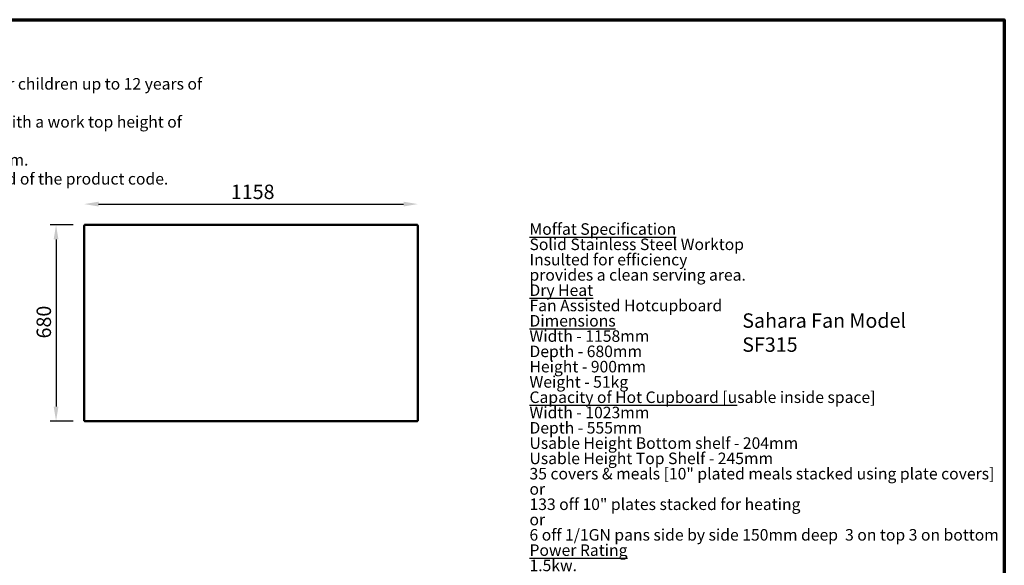
# Model space of a CAD drawing. Units: millimetres. Extents: x 65 to 5840, y 100 to 4100.
# Drawn here: x 2424 to 5840, y 2208 to 4100 of the extents above; entities that cross this region are included whole.
import ezdxf

# ---------------------------------------------------------------- set-up
doc = ezdxf.new("R2010")
doc.units = ezdxf.units.MM
doc.header["$LTSCALE"] = 20
for name, color, linetype, lineweight in [('Border (ISO)', 7, 'Continuous', 70), ('Dimension (ISO)', 7, 'Continuous', 25), ('Symbol (ISO)', 7, 'Continuous', 25), ('Visible (ISO)', 7, 'Continuous', 50)]:
    doc.layers.add(name, color=color, linetype=linetype, lineweight=lineweight)
doc.styles.add('Note Text (ISO)', font='tahoma.ttf')
doc.dimstyles.new('Default (ISO)', dxfattribs={"dimscale": 20, "dimtxt": 2.5, "dimasz": 2.5, "dimexe": 1, "dimexo": 2, "dimgap": 0.762, "dimtad": 1, "dimtoh": 1, "dimdec": 1, "dimrnd": 1e-08, "dimzin": 0, "dimdsep": 46, "dimtxsty": 'Note Text (ISO)', "dimcen": 0.09, "dimdle": 10, "dimclrd": 256, "dimclre": 256, "dimclrt": 256, "dimadec": 1, "dimazin": 0, "dimtfac": 1.40208, "dimtmove": 0, "dimatfit": 3, "dimfxl": 1, "dimtolj": 1, "dimtzin": 0, "dimlwd": -1, "dimlwe": -1, "dimarcsym": 0})

# ---------------------------------------------------------------- blocks, each defined once
blk = doc.blocks.new('Borders Default Border')
at = {"layer": 'Border (ISO)', "flags": 128}
blk.add_lwpolyline([(5, 5), (5, 205), (292, 205), (292, 5), (5, 5)], dxfattribs=at)
blk = doc.blocks.new('*D6')
at = {"layer": 'Defpoints', "color": 0, "transparency": 16777216}
for p in [(3805.5, 3460.5), (2647.5, 3048.1), (3805.5, 3048.1)]:
    blk.add_point(p, dxfattribs=at)
at = {"layer": 'Dimension (ISO)', "transparency": 16777216}
blk.add_line((2697.5, 3460.5), (3755.5, 3460.5), dxfattribs=at)
for points in [[(2697.5, 3468.9), (2697.5, 3452.2), (2647.5, 3460.5)], [(3755.5, 3468.9), (3755.5, 3452.2), (3805.5, 3460.5)]]:
    blk.add_solid(points, dxfattribs=at)
at = {"layer": 'Dimension (ISO)', "transparency": 16777216, "insert": (3156.5, 3528), "char_height": 50, "attachment_point": 1, "style": 'Note Text (ISO)'}
blk.add_mtext('\\A1;1158', dxfattribs=at)
blk = doc.blocks.new('*D7')
at = {"layer": 'Defpoints', "color": 0, "transparency": 16777216}
for p in [(2648.9, 3388.1), (2550, 2708.1), (2648.9, 2708.1)]:
    blk.add_point(p, dxfattribs=at)
at = {"layer": 'Dimension (ISO)', "transparency": 16777216}
for p, q in [((2608.9, 3388.1), (2530, 3388.1)), ((2550, 3338.1), (2550, 2758.1)), ((2608.9, 2708.1), (2530, 2708.1))]:
    blk.add_line(p, q, dxfattribs=at)
for points in [[(2541.7, 3338.1), (2558.3, 3338.1), (2550, 3388.1)], [(2541.7, 2758.1), (2558.3, 2758.1), (2550, 2708.1)]]:
    blk.add_solid(points, dxfattribs=at)
at = {"layer": 'Dimension (ISO)', "transparency": 16777216, "insert": (2482.5, 2994.6), "char_height": 50, "attachment_point": 1, "rotation": 90, "style": 'Note Text (ISO)'}
blk.add_mtext('\\A1;680', dxfattribs=at)

msp = doc.modelspace()

# ---------------------------------------------------------------- linework, layer by layer
at = {"layer": 'Visible (ISO)'}
for p, q in [((2647.53, 2709.42), (2647.53, 3386.74)), ((2647.53, 3386.74), (2649.73, 3385.74)), ((2648.73, 3386.74), (2647.53, 3386.74)), ((2649.73, 3385.74), (2648.73, 3386.74)), ((2648.87, 3388.08), (3804.19, 3388.08)), ((2648.87, 3386.88), (2648.87, 3388.08)), ((2649.87, 3385.88), (2648.87, 3388.08)), ((2648.87, 3386.6), (2648.87, 3386.88)), ((2649.87, 3385.88), (2648.87, 3386.88)), ((2649.87, 3385.88), (2649.73, 3385.74)), ((3804.19, 3388.08), (3803.19, 3385.88)), ((3803.19, 3385.88), (3804.19, 3386.88)), ((3803.33, 3385.74), (3803.19, 3385.88)), ((3803.33, 3385.74), (3805.53, 3386.74)), ((3803.33, 3385.74), (3804.33, 3386.74)), ((3804.19, 3386.88), (3804.19, 3388.08)), ((3804.19, 3386.6), (3804.19, 3386.88)), ((3804.33, 3386.74), (3805.53, 3386.74)), ((3805.53, 3386.74), (3805.53, 2709.42)), ((2649.73, 2710.42), (2647.53, 2709.42)), ((2648.73, 2709.42), (2647.53, 2709.42)), ((2649.73, 2710.42), (2648.73, 2709.42)), ((2648.87, 2708.08), (2649.87, 2710.28)), ((2649.87, 2710.28), (2648.87, 2709.28)), ((2648.87, 2709.56), (2648.87, 2709.28)), ((2648.87, 2709.28), (2648.87, 2708.08)), ((3804.19, 2708.08), (2648.87, 2708.08)), ((2649.73, 2710.42), (2649.87, 2710.28)), ((3803.19, 2710.28), (3803.33, 2710.42)), ((3803.19, 2710.28), (3804.19, 2708.08)), ((3803.19, 2710.28), (3804.19, 2709.28)), ((3805.53, 2709.42), (3803.33, 2710.42)), ((3803.33, 2710.42), (3804.33, 2709.42)), ((3804.19, 2709.56), (3804.19, 2709.28)), ((3804.19, 2709.28), (3804.19, 2708.08)), ((3804.33, 2709.42), (3805.53, 2709.42))]:
    msp.add_line(p, q, dxfattribs=at)

# ---------------------------------------------------------------- block references
at = {"xscale": 20, "yscale": 20, "zscale": 20}
msp.add_blockref('Borders Default Border', (0, 0), dxfattribs=at)

# ---------------------------------------------------------------- texts
at = {"layer": 'Symbol (ISO)', "style": 'Note Text (ISO)'}
for s, insert, char_height, width, attachment_point, line_spacing_factor in [('\\fTahoma|b0|i0;\\H40.0000;NOTE:-\\fTahoma|b1|i0;\\H40.0000; \\fTahoma|b0|i0;\\H40.0000;Serving height for children up to 12 years of age.\\P\\fTahoma|b0|i0;\\H40.0000;This model is available with a work top height of 800mm\\P\\fTahoma|b0|i0;\\H40.0000;Trayslide height of 773mm.\\P\\fTahoma|b0|i0;\\H40.0000;Please add "\\fTahoma|b1|i0;\\H40.0000;B\\fTahoma|b0|i0;\\H40.0000;" to the end of the product code. \\fTahoma|b0|i0;\\H50.0000;\\L\\P', (1763.5, 3897.55), 40, 1390.3728, 1, 0.987884), ('{\\fTahoma|b1|i0|c0|p34;\\H0.8x;\\LMoffat Specification \\l\\P\\fTahoma|b0|i0|c0|p34;\\H1.19462x; \\H0.83708x;\\PSolid Stainless Steel Worktop\\H1.20824x; \\H0.82765x;\\PInsulted for efficiency\\H1.22201x; \\H0.81833x;\\Pprovides a clean serving area.\\H1.21564x; \\H0.82261x;\\P\\fTahoma|b1|i0|c0|p34;\\H1.16985x;\\L \\H0.85481x;\\P\\fTahoma|b0|i0|c0|p34;Dry Heat\\H1.16474x; \\H0.85856x;\\P\\lFan Assisted Hotcupboard\\fTahoma|b1|i0|c0|p34;\\H1.21004x;\\L \\H0.82642x;\\P\\H1.17019x; \\H0.85456x;\\P\\fTahoma|b0|i0|c0|p34;Dimensions\\H1.17143x;\\l \\H0.85366x;\\PWidth - 1158mm\\H1.21081x; \\H0.82589x;\\PDepth - 680mm\\H1.21514x; \\H0.82295x;\\PHeight - 900mm\\H1.21488x; \\H0.82313x;\\PWeight - 51kg\\H1.21489x; \\H0.82312x;\\P\\H1.16989x; \\H0.85478x;\\P\\LCapacity of Hot Cupboard [u\\lsable inside space]\\H1.21645x; \\H0.82207x;\\PWidth - 1023mm\\H1.21597x; \\H0.82239x;\\PDepth - 555mm\\H1.21483x; \\H0.82316x;\\PUsable Height Bottom shelf - 204mm\\H1.22161x; \\H0.81859x;\\PUsable Height Top Shelf - 245mm\\H1.22238x; \\H0.81808x;\\P\\H1.17062x; \\H0.85425x;\\P35 covers & meals [10" plated meals stacked using plate covers]\\H1.20969x; \\H0.82666x;\\Por\\H1.17021x; \\H0.85455x;\\P133 off 10" plates stacked for heating \\H1.21643x; \\H0.82208x;\\Por\\H1.17098x; \\H0.85399x;\\P6 off 1/1GN pans side by side 150mm deep  3 on top 3 on bottom\\H1.21638x; }\\P{\\fTahoma|b1|i0|c0|p34;\\H0.93678x;\\L \\H0.85399x;\\P\\fTahoma|b0|i0|c0|p34;Power Rating\\H1.17139x; \\H0.85369x;\\P\\l1.5kw. \\H1.21082x; \\H0.82589x;\\Pcomplete with a 2m long cord set & 13amp plug\\H1.21514x; \\H0.82295x;\\PRemovable Fan heating System Sahara Fan Model SF315\\fTahoma|b1|i0|c0|p34;\\H1.21488x;\\L \\H0.82313x;\\P\\H1.1699x; \\H0.85478x;\\P\\fTahoma|b0|i0|c0|p34;Materials\\H1.20973x;\\l \\H0.82663x;\\P1.2mm 304 Grade St/ Steel Top & Supports\\H1.2152x; \\H0.82291x;\\P0.7mm 430 Grade St/ Steel Internal Structure\\H1.21487x; \\H0.82313x;\\PGN 1/1 Grid Shelves with 30mm x 30mm tube supports\\H1.21489x; \\H0.82312x;\\P\\H1.16989x; \\H0.85478x;\\P\\LInstallation\\H1.20973x;\\l \\H0.82663x;\\PAll swivel castors, two braked\\H1.2152x; \\H0.82291x;\\P\\H1.41988x; }\\P{\\H1.03306x; \\H0.7744x;\\P\\H1.15741x; }', (4192.55, 2572.1), 50, 2833.5618, 4, 0.795247)]:
    msp.add_mtext(s, dxfattribs=dict(at, insert=insert, char_height=char_height, width=width, attachment_point=attachment_point, line_spacing_factor=line_spacing_factor))
at = {"layer": 'Symbol (ISO)', "insert": (4930.89, 3081.56), "char_height": 50, "width": 751.3776, "attachment_point": 1, "style": 'Note Text (ISO)'}
msp.add_mtext('\\fTahoma|b0|i0;Sahara Fan Model SF315', dxfattribs=at)

# ---------------------------------------------------------------- dimensions: what is measured, and where the dimension line sits
at = {"layer": 'Dimension (ISO)'}
for base, p1, p2, angle, override, picture, middle in [((3805.53, 3460.52), (2647.53, 3048.08), (3805.53, 3048.08), 180, {"dimgap": 0.762, "dimtoh": 0, "dimdec": 0, "dimse1": 1, "dimse2": 1, "dimtol": 0, "dimlim": 0, "dimtp": 0, "dimtm": 0, "dimtdec": 2, "dimtofl": 0, "dimatfit": 1}, '*D6', (3226.53, 3460.52)), ((2550, 2708.08), (2648.87, 3388.08), (2648.87, 2708.08), 270, {"dimgap": 0.762, "dimtoh": 0, "dimdec": 0, "dimtol": 0, "dimlim": 0, "dimtp": 0, "dimtm": 0, "dimtdec": 2, "dimtofl": 0, "dimatfit": 1}, '*D7', (2550, 3048.08))]:
    dim = msp.add_linear_dim(base=base, p1=p1, p2=p2, angle=angle, dimstyle='Default (ISO)', override=override, dxfattribs=at)
    dim.commit()
    dim.dimension.update_dxf_attribs({"geometry": picture, "text_midpoint": middle, "dimtype": 160})

doc.saveas('drawing.dxf')
